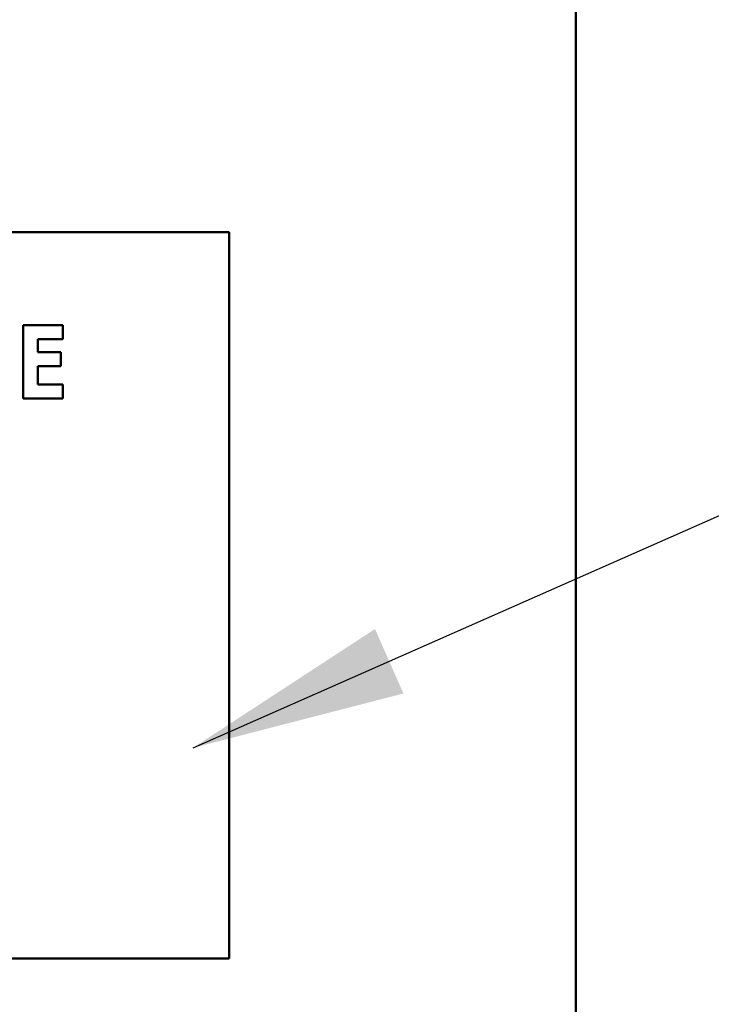
# Model space of a CAD drawing. Units: inches. Extents: x 1.5 to 64.5, y 0.7 to 50.2.
# Drawn here: x 40.7 to 41.7, y 30.5 to 31.9 of the extents above; entities that cross this region are included whole.
import ezdxf

# ---------------------------------------------------------------- set-up
doc = ezdxf.new("R2010")
doc.units = ezdxf.units.IN
doc.header["$LTSCALE"] = 3
doc.header["$MEASUREMENT"] = 0
doc.layers.add('Symbol (ANSI)', color=7, linetype='Continuous', lineweight=25)
doc.layers.add('Visible (ANSI)', color=7, linetype='Continuous', lineweight=50)
doc.styles.add('Note Text (ANSI)', font='tahoma.ttf')
doc.dimstyles.new('Default (ANSI)$7', dxfattribs={"dimscale": 3, "dimtxt": 0.12, "dimasz": 0.098425, "dimexe": 0.125, "dimexo": 0.0625, "dimgap": 0.031496, "dimtad": 0, "dimtih": 1, "dimtoh": 1, "dimrnd": 1e-08, "dimzin": 0, "dimdsep": 46, "dimtxsty": 'Note Text (ANSI)', "dimcen": 0.09, "dimdle": 0.393701, "dimclrd": 256, "dimclre": 256, "dimclrt": 256, "dimadec": 0, "dimazin": 1, "dimtfac": 1, "dimtofl": 0, "dimtmove": 0, "dimatfit": 3, "dimfxl": 1, "dimtolj": 1, "dimtzin": 4, "dimlwd": -1, "dimlwe": -1, "dimarcsym": 0})

msp = doc.modelspace()

# ---------------------------------------------------------------- linework, layer by layer
at = {"layer": 'Visible (ANSI)'}
for p, q in [((41.5, 39.284), (41.5, 11.716)), ((41.0227, 31.5803), (39.0227, 31.5803)), ((41.0227, 30.5803), (41.0227, 31.5803)), ((40.7936, 31.4523), (40.739, 31.4523)), ((40.739, 31.4523), (40.739, 31.3512)), ((40.7936, 31.4331), (40.7936, 31.4523)), ((40.7592, 31.4153), (40.7592, 31.4331)), ((40.7592, 31.4331), (40.7936, 31.4331)), ((40.7909, 31.4153), (40.7592, 31.4153)), ((40.7909, 31.396), (40.7909, 31.4153)), ((40.7592, 31.3704), (40.7592, 31.396)), ((40.7592, 31.396), (40.7909, 31.396)), ((40.7936, 31.3704), (40.7592, 31.3704)), ((40.7936, 31.3512), (40.7936, 31.3704)), ((40.739, 31.3512), (40.7936, 31.3512)), ((39.0227, 30.5803), (41.0227, 30.5803))]:
    msp.add_line(p, q, dxfattribs=at)

# ---------------------------------------------------------------- leaders
at = {"layer": 'Symbol (ANSI)', "annotation_type": 0, "has_hookline": 1, "hookline_direction": 0, "text_width": 0.1547}
msp.add_leader([(40.9729, 30.8704), (42.6357, 31.604), (42.931, 31.604)], dimstyle='Default (ANSI)$7', override={"dimtad": 0}, dxfattribs=at)

doc.saveas('drawing.dxf')
